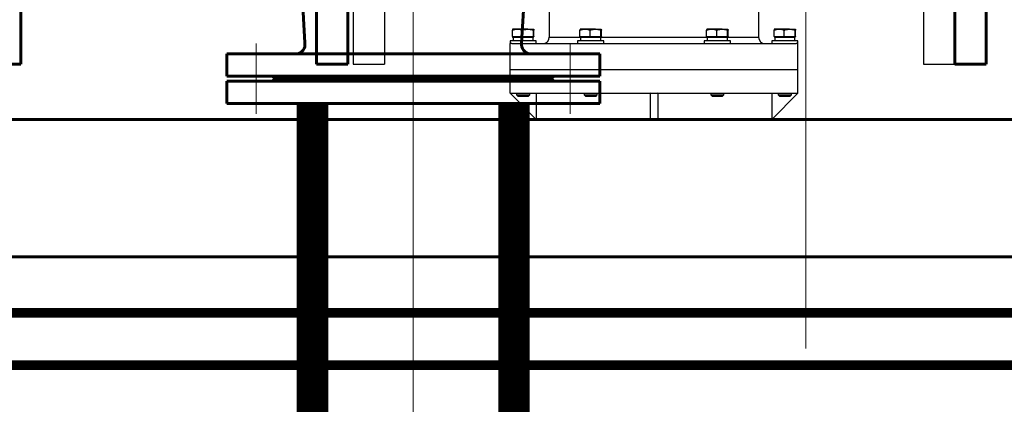
# Model space of a CAD drawing. Units: millimetres. Extents: x 0 to 594, y 0 to 420.
# Drawn here: x 114 to 133, y 112 to 119 of the extents above; entities that cross this region are included whole.
import ezdxf

# ---------------------------------------------------------------- set-up
doc = ezdxf.new("R2010")
doc.units = ezdxf.units.MM
for name, pattern in [('K5LT32770', [0]), ('K5LT_AXLED', [19.5, 15, -1.5, 1.5, -1.5]), ('K5LT_BASIC', [0]), ('K5LT_THIN', [0])]:
    doc.linetypes.add(name, pattern=pattern)
doc.layers.add('Системный слой', color=7, linetype='Continuous')

# ---------------------------------------------------------------- blocks, each defined once
blk = doc.blocks.new('U15')
at = {"layer": 'Системный слой', "color": 5, "linetype": 'K5LT_BASIC', "lineweight": 60, "true_color": 0x0000ff}
for p, q in [((91.504, 117.421), (166.004, 117.421)), ((166.004, 114.796), (91.504, 114.796))]:
    blk.add_line(p, q, dxfattribs=at)
blk = doc.blocks.new('U31')
at = {"layer": 'Системный слой', "color": 30, "linetype": 'K5LT_AXLED', "lineweight": 18, "true_color": 0xff8000}
for p, q in [((118.254, 128.87), (118.254, 128.057)), ((121.254, 117.531), (121.254, 128.87)), ((124.254, 128.87), (124.254, 128.057)), ((118.254, 127.531), (118.254, 128.344)), ((124.254, 127.531), (124.254, 128.344)), ((124.132, 122.675), (118.377, 122.675)), ((118.254, 118.87), (118.254, 118.057)), ((124.254, 118.87), (124.254, 118.057)), ((118.254, 117.531), (118.254, 118.344)), ((124.254, 117.531), (124.254, 118.344))]:
    blk.add_line(p, q, dxfattribs=at)
at = {"layer": 'Системный слой', "color": 5, "linetype": 'K5LT_BASIC', "lineweight": 60, "true_color": 0x0000ff}
for p, q in [((117.692, 128.251), (117.692, 128.676)), ((117.692, 128.676), (124.817, 128.676)), ((124.817, 128.251), (124.817, 128.676)), ((124.817, 128.251), (117.692, 128.251)), ((124.817, 128.151), (117.692, 128.151)), ((117.692, 128.151), (117.692, 127.726)), ((118.617, 128.201), (118.567, 128.251)), ((118.617, 128.201), (118.567, 128.151)), ((118.617, 128.201), (123.892, 128.201)), ((118.617, 128.201), (123.892, 128.201)), ((123.892, 128.201), (123.942, 128.251)), ((123.892, 128.201), (123.942, 128.151)), ((124.817, 128.151), (124.817, 127.726)), ((117.692, 127.726), (124.817, 127.726)), ((123.141, 125.199), (119.367, 125.199)), ((118.73, 120.788), (118.73, 124.562)), ((123.779, 120.788), (123.779, 124.562)), ((119.183, 118.885), (119.108, 120.205)), ((123.141, 120.15), (119.367, 120.15)), ((123.325, 118.885), (123.4, 120.205)), ((117.692, 118.251), (117.692, 118.676)), ((117.692, 118.676), (124.817, 118.676)), ((124.817, 118.251), (124.817, 118.676)), ((124.817, 118.251), (117.692, 118.251)), ((124.817, 118.151), (117.692, 118.151)), ((117.692, 118.151), (117.692, 117.726)), ((118.617, 118.201), (118.567, 118.251)), ((118.617, 118.201), (118.567, 118.151)), ((118.617, 118.201), (123.892, 118.201)), ((118.617, 118.201), (123.892, 118.201)), ((123.892, 118.201), (123.942, 118.251)), ((123.892, 118.201), (123.942, 118.151)), ((124.817, 118.151), (124.817, 117.726)), ((117.692, 117.726), (124.817, 117.726))]:
    blk.add_line(p, q, dxfattribs=at)
for centre, radius in [((119.367, 124.562), 0.262), ((119.367, 124.562), 0.226), ((123.141, 124.562), 0.262), ((123.141, 124.562), 0.226), ((119.367, 124.562), 0.142), ((123.141, 124.562), 0.142), ((121.254, 122.675), 1.831), ((121.254, 122.675), 1.368), ((119.367, 120.788), 0.262), ((119.367, 120.788), 0.226), ((123.141, 120.788), 0.262), ((123.141, 120.788), 0.226), ((119.367, 120.788), 0.142), ((123.141, 120.788), 0.142)]:
    blk.add_circle(centre, radius, dxfattribs=at)
for centre, radius, start, end in [((118.412, 127.141), 0.614, 5.5702, 72.0197), ((124.097, 127.141), 0.614, 107.9803, 174.4298), ((107.733, 126.374), 11.321, 353.3637, 4.1864), ((134.776, 126.374), 11.321, 175.8136, 186.6363), ((119.367, 124.562), 0.637, 90, 180), ((123.141, 124.562), 0.637, 0, 90), ((119.367, 120.788), 0.637, 180, 270), ((123.141, 120.788), 0.637, 270, 0), ((119.005, 118.856), 0.181, 275.7491, 9.2388), ((123.504, 118.856), 0.181, 170.7612, 264.2509)]:
    blk.add_arc(centre, radius, start, end, dxfattribs=at)
blk = doc.blocks.new('U37')
at = {"layer": 'Системный слой', "color": 7, "linetype": 'K5LT32770', "lineweight": 30}
for p, q in [((120.104, 129.976), (120.104, 118.476)), ((120.704, 129.976), (120.704, 118.476)), ((131.004, 129.976), (131.004, 118.476)), ((131.604, 129.976), (131.604, 118.476)), ((123.854, 119.668), (123.854, 118.996)), ((127.854, 119.668), (127.854, 118.996)), ((123.149, 119.004), (123.149, 119.128)), ((123.247, 119.146), (123.155, 119.146)), ((123.446, 119.146), (123.247, 119.146)), ((123.344, 119.004), (123.344, 119.128)), ((123.446, 119.146), (123.554, 119.146)), ((123.549, 119.004), (123.549, 119.128)), ((123.559, 119.004), (123.559, 119.128)), ((124.44, 119.004), (124.44, 119.128)), ((124.537, 119.146), (124.445, 119.146)), ((124.737, 119.146), (124.537, 119.146)), ((124.634, 119.004), (124.634, 119.128)), ((124.737, 119.146), (124.844, 119.146)), ((124.839, 119.004), (124.839, 119.128)), ((124.85, 119.004), (124.85, 119.128)), ((126.86, 119.004), (126.86, 119.128)), ((126.957, 119.146), (126.865, 119.146)), ((127.157, 119.146), (126.957, 119.146)), ((127.054, 119.004), (127.054, 119.128)), ((127.157, 119.146), (127.264, 119.146)), ((127.259, 119.004), (127.259, 119.128)), ((127.27, 119.004), (127.27, 119.128)), ((128.149, 119.004), (128.149, 119.128)), ((128.247, 119.146), (128.155, 119.146)), ((128.446, 119.146), (128.247, 119.146)), ((128.344, 119.004), (128.344, 119.128)), ((128.446, 119.146), (128.554, 119.146)), ((128.549, 119.004), (128.549, 119.128)), ((128.559, 119.004), (128.559, 119.128)), ((123.104, 118.921), (123.104, 118.871)), ((123.604, 118.921), (123.104, 118.921)), ((123.158, 119.001), (123.149, 119.004)), ((123.149, 119.004), (123.15, 119.001)), ((123.15, 119.001), (123.158, 119.001)), ((123.154, 119.001), (123.154, 118.986)), ((123.554, 118.986), (123.154, 118.986)), ((123.247, 119.001), (123.158, 119.001)), ((123.162, 118.986), (123.162, 118.921)), ((123.335, 119.001), (123.247, 119.001)), ((123.344, 119.004), (123.335, 119.001)), ((123.335, 119.001), (123.353, 119.001)), ((123.353, 119.001), (123.344, 119.004)), ((123.446, 119.001), (123.353, 119.001)), ((123.54, 119.001), (123.446, 119.001)), ((123.549, 119.004), (123.54, 119.001)), ((123.54, 119.001), (123.549, 119.001)), ((123.547, 118.921), (123.547, 118.986)), ((123.549, 119.001), (123.549, 119.004)), ((123.554, 119.001), (123.549, 119.001)), ((123.554, 118.986), (123.554, 119.001)), ((123.559, 119.001), (123.554, 119.001)), ((123.559, 119.004), (123.559, 119.001)), ((123.604, 118.871), (123.604, 118.921)), ((123.854, 118.996), (124.445, 118.996)), ((124.395, 118.921), (124.395, 118.871)), ((124.895, 118.921), (124.395, 118.921)), ((124.448, 119.001), (124.44, 119.004)), ((124.44, 119.004), (124.44, 119.001)), ((124.44, 119.001), (124.448, 119.001)), ((124.445, 119.001), (124.445, 118.986)), ((124.845, 118.986), (124.445, 118.986)), ((124.537, 119.001), (124.448, 119.001)), ((124.453, 118.986), (124.453, 118.921)), ((124.626, 119.001), (124.537, 119.001)), ((124.634, 119.004), (124.626, 119.001)), ((124.626, 119.001), (124.643, 119.001)), ((124.643, 119.001), (124.634, 119.004)), ((124.737, 119.001), (124.643, 119.001)), ((124.83, 119.001), (124.737, 119.001)), ((124.839, 119.004), (124.83, 119.001)), ((124.83, 119.001), (124.84, 119.001)), ((124.837, 118.921), (124.837, 118.986)), ((124.84, 119.001), (124.839, 119.004)), ((124.844, 119.001), (124.84, 119.001)), ((124.849, 119.001), (124.844, 119.001)), ((124.845, 118.986), (124.845, 119.001)), ((124.845, 118.996), (126.865, 118.996)), ((124.85, 119.004), (124.849, 119.001)), ((124.895, 118.871), (124.895, 118.921)), ((126.815, 118.921), (126.815, 118.871)), ((127.315, 118.921), (126.815, 118.921)), ((126.868, 119.001), (126.86, 119.004)), ((126.86, 119.004), (126.86, 119.001)), ((126.86, 119.001), (126.868, 119.001)), ((126.865, 119.001), (126.865, 118.986)), ((127.265, 118.986), (126.865, 118.986)), ((126.957, 119.001), (126.868, 119.001)), ((126.873, 118.986), (126.873, 118.921)), ((127.046, 119.001), (126.957, 119.001)), ((127.054, 119.004), (127.046, 119.001)), ((127.046, 119.001), (127.063, 119.001)), ((127.063, 119.001), (127.054, 119.004)), ((127.157, 119.001), (127.063, 119.001)), ((127.25, 119.001), (127.157, 119.001)), ((127.259, 119.004), (127.25, 119.001)), ((127.25, 119.001), (127.26, 119.001)), ((127.257, 118.921), (127.257, 118.986)), ((127.26, 119.001), (127.259, 119.004)), ((127.264, 119.001), (127.26, 119.001)), ((127.269, 119.001), (127.264, 119.001)), ((127.265, 118.986), (127.265, 119.001)), ((127.265, 118.996), (127.854, 118.996)), ((127.27, 119.004), (127.269, 119.001)), ((127.315, 118.871), (127.315, 118.921)), ((128.104, 118.921), (128.104, 118.871)), ((128.604, 118.921), (128.104, 118.921)), ((128.158, 119.001), (128.149, 119.004)), ((128.149, 119.004), (128.15, 119.001)), ((128.15, 119.001), (128.158, 119.001)), ((128.154, 119.001), (128.154, 118.986)), ((128.554, 118.986), (128.154, 118.986)), ((128.247, 119.001), (128.158, 119.001)), ((128.162, 118.986), (128.162, 118.921)), ((128.335, 119.001), (128.247, 119.001)), ((128.344, 119.004), (128.335, 119.001)), ((128.335, 119.001), (128.353, 119.001)), ((128.353, 119.001), (128.344, 119.004)), ((128.446, 119.001), (128.353, 119.001)), ((128.54, 119.001), (128.446, 119.001)), ((128.549, 119.004), (128.54, 119.001)), ((128.54, 119.001), (128.549, 119.001)), ((128.547, 118.921), (128.547, 118.986)), ((128.549, 119.001), (128.549, 119.004)), ((128.554, 119.001), (128.549, 119.001)), ((128.554, 118.986), (128.554, 119.001)), ((128.559, 119.001), (128.554, 119.001)), ((128.559, 119.004), (128.559, 119.001)), ((128.604, 118.871), (128.604, 118.921)), ((123.14, 118.871), (123.104, 118.871)), ((123.104, 118.371), (123.104, 118.871)), ((123.14, 118.871), (128.569, 118.871)), ((128.604, 118.871), (128.569, 118.871)), ((128.604, 118.371), (128.604, 118.871)), ((120.104, 118.476), (120.704, 118.476)), ((128.604, 118.371), (123.104, 118.371)), ((123.104, 117.921), (123.104, 118.371)), ((128.604, 117.921), (128.604, 118.371)), ((131.004, 118.476), (131.604, 118.476)), ((123.104, 117.921), (125.779, 117.921)), ((123.104, 117.921), (123.604, 117.421)), ((123.229, 117.921), (123.229, 117.891)), ((123.229, 117.891), (123.259, 117.861)), ((123.229, 117.891), (123.412, 117.891)), ((123.398, 117.861), (123.259, 117.861)), ((123.449, 117.861), (123.398, 117.861)), ((123.412, 117.891), (123.479, 117.891)), ((123.449, 117.861), (123.479, 117.891)), ((123.479, 117.891), (123.479, 117.921)), ((123.604, 117.921), (123.604, 117.421)), ((124.52, 117.921), (124.52, 117.891)), ((124.52, 117.891), (124.55, 117.861)), ((124.52, 117.891), (124.702, 117.891)), ((124.688, 117.861), (124.55, 117.861)), ((124.74, 117.861), (124.688, 117.861)), ((124.702, 117.891), (124.77, 117.891)), ((124.74, 117.861), (124.77, 117.891)), ((124.77, 117.891), (124.77, 117.921)), ((125.779, 117.921), (125.929, 117.921)), ((125.779, 117.921), (125.779, 117.421)), ((125.929, 117.921), (128.604, 117.921)), ((125.929, 117.921), (125.929, 117.421)), ((126.94, 117.921), (126.94, 117.891)), ((126.94, 117.891), (126.97, 117.861)), ((126.94, 117.891), (127.122, 117.891)), ((127.108, 117.861), (126.97, 117.861)), ((127.16, 117.861), (127.108, 117.861)), ((127.122, 117.891), (127.19, 117.891)), ((127.16, 117.861), (127.19, 117.891)), ((127.19, 117.891), (127.19, 117.921)), ((128.104, 117.921), (128.104, 117.421)), ((128.604, 117.921), (128.104, 117.421)), ((128.229, 117.921), (128.229, 117.891)), ((128.229, 117.891), (128.259, 117.861)), ((128.229, 117.891), (128.412, 117.891)), ((128.398, 117.861), (128.259, 117.861)), ((128.449, 117.861), (128.398, 117.861)), ((128.412, 117.891), (128.479, 117.891)), ((128.449, 117.861), (128.479, 117.891)), ((128.479, 117.891), (128.479, 117.921)), ((125.779, 117.421), (123.604, 117.421)), ((125.929, 117.421), (125.779, 117.421)), ((128.104, 117.421), (125.929, 117.421))]:
    blk.add_line(p, q, dxfattribs=at)
for centre, start, end in [((123.729, 118.996), 270, 0), ((127.979, 118.996), 180, 270)]:
    blk.add_arc(centre, 0.125, start, end, dxfattribs=at)
for points, knots in [([(123.149, 119.128), (123.165, 119.133), (123.197, 119.143), (123.23, 119.145), (123.247, 119.146)], [0, 0, 0, 0, 0.495458, 1, 1, 1, 1]), ([(123.155, 119.146), (123.154, 119.146), (123.154, 119.145), (123.152, 119.142), (123.15, 119.132), (123.149, 119.128)], [0, 0, 0, 0, 0.070086, 0.530782, 1, 1, 1, 1]), ([(123.247, 119.146), (123.249, 119.146), (123.266, 119.145), (123.299, 119.142), (123.329, 119.132), (123.344, 119.128)], [0, 0, 0, 0, 0.070086, 0.530782, 1, 1, 1, 1]), ([(123.344, 119.128), (123.35, 119.13), (123.384, 119.14), (123.418, 119.143), (123.446, 119.146)], [0, 0, 0, 0, 0.188696, 1, 1, 1, 1]), ([(123.446, 119.146), (123.454, 119.145), (123.489, 119.145), (123.522, 119.135), (123.549, 119.128)], [0, 0, 0, 0, 0.214378, 1, 1, 1, 1]), ([(123.549, 119.128), (123.55, 119.133), (123.551, 119.143), (123.553, 119.145), (123.554, 119.146)], [0, 0, 0, 0, 0.495458, 1, 1, 1, 1]), ([(123.554, 119.146), (123.554, 119.146), (123.555, 119.145), (123.557, 119.142), (123.559, 119.132), (123.559, 119.128)], [0, 0, 0, 0, 0.070086, 0.530782, 1, 1, 1, 1]), ([(124.44, 119.128), (124.455, 119.133), (124.487, 119.143), (124.52, 119.145), (124.537, 119.146)], [0, 0, 0, 0, 0.495458, 1, 1, 1, 1]), ([(124.445, 119.146), (124.445, 119.146), (124.444, 119.145), (124.442, 119.142), (124.44, 119.132), (124.44, 119.128)], [0, 0, 0, 0, 0.070086, 0.530782, 1, 1, 1, 1]), ([(124.537, 119.146), (124.539, 119.146), (124.557, 119.145), (124.59, 119.142), (124.619, 119.132), (124.634, 119.128)], [0, 0, 0, 0, 0.070086, 0.530782, 1, 1, 1, 1]), ([(124.634, 119.128), (124.64, 119.13), (124.674, 119.14), (124.709, 119.143), (124.737, 119.146)], [0, 0, 0, 0, 0.188696, 1, 1, 1, 1]), ([(124.737, 119.146), (124.744, 119.145), (124.779, 119.145), (124.813, 119.135), (124.839, 119.128)], [0, 0, 0, 0, 0.214378, 1, 1, 1, 1]), ([(124.839, 119.128), (124.84, 119.133), (124.842, 119.143), (124.844, 119.145), (124.844, 119.146)], [0, 0, 0, 0, 0.495458, 1, 1, 1, 1]), ([(124.844, 119.146), (124.845, 119.146), (124.846, 119.145), (124.847, 119.142), (124.849, 119.132), (124.85, 119.128)], [0, 0, 0, 0, 0.070086, 0.530782, 1, 1, 1, 1]), ([(126.86, 119.128), (126.875, 119.133), (126.907, 119.143), (126.94, 119.145), (126.957, 119.146)], [0, 0, 0, 0, 0.495458, 1, 1, 1, 1]), ([(126.865, 119.146), (126.865, 119.146), (126.864, 119.145), (126.862, 119.142), (126.86, 119.132), (126.86, 119.128)], [0, 0, 0, 0, 0.070086, 0.530782, 1, 1, 1, 1]), ([(126.957, 119.146), (126.959, 119.146), (126.977, 119.145), (127.01, 119.142), (127.039, 119.132), (127.054, 119.128)], [0, 0, 0, 0, 0.070086, 0.530782, 1, 1, 1, 1]), ([(127.054, 119.128), (127.06, 119.13), (127.094, 119.14), (127.129, 119.143), (127.157, 119.146)], [0, 0, 0, 0, 0.188696, 1, 1, 1, 1]), ([(127.157, 119.146), (127.164, 119.145), (127.199, 119.145), (127.233, 119.135), (127.259, 119.128)], [0, 0, 0, 0, 0.214378, 1, 1, 1, 1]), ([(127.259, 119.128), (127.26, 119.133), (127.262, 119.143), (127.264, 119.145), (127.264, 119.146)], [0, 0, 0, 0, 0.495458, 1, 1, 1, 1]), ([(127.264, 119.146), (127.265, 119.146), (127.266, 119.145), (127.267, 119.142), (127.269, 119.132), (127.27, 119.128)], [0, 0, 0, 0, 0.070086, 0.530782, 1, 1, 1, 1]), ([(128.149, 119.128), (128.165, 119.133), (128.197, 119.143), (128.23, 119.145), (128.247, 119.146)], [0, 0, 0, 0, 0.495458, 1, 1, 1, 1]), ([(128.155, 119.146), (128.154, 119.146), (128.154, 119.145), (128.152, 119.142), (128.15, 119.132), (128.149, 119.128)], [0, 0, 0, 0, 0.070086, 0.530782, 1, 1, 1, 1]), ([(128.247, 119.146), (128.249, 119.146), (128.266, 119.145), (128.299, 119.142), (128.329, 119.132), (128.344, 119.128)], [0, 0, 0, 0, 0.070086, 0.530782, 1, 1, 1, 1]), ([(128.344, 119.128), (128.35, 119.13), (128.384, 119.14), (128.418, 119.143), (128.446, 119.146)], [0, 0, 0, 0, 0.188696, 1, 1, 1, 1]), ([(128.446, 119.146), (128.454, 119.145), (128.489, 119.145), (128.522, 119.135), (128.549, 119.128)], [0, 0, 0, 0, 0.214378, 1, 1, 1, 1]), ([(128.549, 119.128), (128.55, 119.133), (128.551, 119.143), (128.553, 119.145), (128.554, 119.146)], [0, 0, 0, 0, 0.495458, 1, 1, 1, 1]), ([(128.554, 119.146), (128.554, 119.146), (128.555, 119.145), (128.557, 119.142), (128.559, 119.132), (128.559, 119.128)], [0, 0, 0, 0, 0.070086, 0.530782, 1, 1, 1, 1])]:
    blk.add_open_spline(points, degree=3, knots=knots, dxfattribs=at)
blk.add_open_spline([(125.929, 117.921), (125.904, 117.92), (125.854, 117.919), (125.804, 117.92), (125.779, 117.921)], degree=3, dxfattribs=at)
blk = doc.blocks.new('U38')
at = {"layer": 'Системный слой', "color": 5, "linetype": 'K5LT_BASIC', "lineweight": 60, "true_color": 0x0000ff}
for p, q in [((132.204, 129.976), (131.604, 129.976)), ((131.604, 129.976), (131.604, 118.476)), ((132.204, 129.976), (132.204, 118.476)), ((131.604, 128.851), (131.554, 128.851)), ((131.554, 128.851), (131.554, 119.601)), ((131.554, 119.601), (131.604, 119.601)), ((131.604, 118.476), (132.204, 118.476))]:
    blk.add_line(p, q, dxfattribs=at)
blk = doc.blocks.new('U39')
at = {"layer": 'Системный слой', "color": 5, "linetype": 'K5LT_BASIC', "lineweight": 60, "true_color": 0x0000ff}
for p, q in [((119.404, 129.976), (120.004, 129.976)), ((119.404, 129.976), (119.404, 118.476)), ((120.004, 129.976), (120.004, 118.476)), ((120.004, 128.851), (120.054, 128.851)), ((120.054, 128.851), (120.054, 119.601)), ((120.054, 119.601), (120.004, 119.601)), ((120.004, 118.476), (119.404, 118.476))]:
    blk.add_line(p, q, dxfattribs=at)
blk = doc.blocks.new('U36')
at = {"layer": 'Системный слой'}
for name in ['U37', 'U39', 'U38']:
    blk.add_blockref(name, (0, 0), dxfattribs=at)
blk = doc.blocks.new('U40')
at = {"layer": 'Системный слой', "color": 5, "linetype": 'K5LT_BASIC', "lineweight": 60, "true_color": 0x0000ff}
for p, q in [((131.604, 128.026), (131.604, 120.426)), ((146.829, 112.801), (139.229, 112.801))]:
    blk.add_line(p, q, dxfattribs=at)
for radius in [15.225, 7.625]:
    blk.add_arc((131.604, 112.801), radius, 0, 90, dxfattribs=at)
at = {"layer": 'Системный слой', "color": 30, "linetype": 'K5LT_AXLED', "lineweight": 18, "true_color": 0xff8000}
blk.add_arc((131.604, 112.801), 11.425, 0, 90, dxfattribs=at)
blk = doc.blocks.new('U35')
at = {"layer": 'Системный слой'}
for name in ['U36', 'U40']:
    blk.add_blockref(name, (0, 0), dxfattribs=at)
blk = doc.blocks.new('U96')
at = {"layer": 'Системный слой', "color": 5, "linetype": 'K5LT_BASIC', "lineweight": 60, "true_color": 0x0000ff}
for p, q in [((113.754, 129.976), (113.154, 129.976)), ((113.154, 129.976), (113.154, 118.476)), ((113.754, 129.976), (113.754, 118.476)), ((113.154, 128.851), (113.104, 128.851)), ((113.104, 128.851), (113.104, 119.601)), ((113.104, 119.601), (113.154, 119.601)), ((113.154, 118.476), (113.754, 118.476))]:
    blk.add_line(p, q, dxfattribs=at)
blk = doc.blocks.new('U73')
at = {"layer": 'Системный слой'}
blk.add_blockref('U96', (0, 0), dxfattribs=at)

msp = doc.modelspace()

# ---------------------------------------------------------------- linework, layer by layer
at = {"layer": 'Системный слой', "color": 30, "linetype": 'K5LT_AXLED', "lineweight": 18, "true_color": 0xff8000}
for p, q in [((128.75439, 245.04656), (128.75439, 27.14581)), ((121.25439, 203.04705), (121.25439, 50.55377))]:
    msp.add_line(p, q, dxfattribs=at)
at = {"layer": 'Системный слой', "color": 5, "linetype": 'K5LT_BASIC', "true_color": 0x0000ff, "const_width": 0.6}
msp.add_lwpolyline([(123.17939, 117.72564), (123.17939, 50.55377), (119.32939, 50.55377), (119.32939, 117.72564)], dxfattribs=at)
at = {"layer": 'Системный слой', "color": 7, "linetype": 'K5LT_THIN', "const_width": 0.18}
msp.add_lwpolyline([(166.00439, 112.72564), (91.50439, 112.72564), (91.50439, 113.72564), (166.00439, 113.72564)], dxfattribs=at)

# ---------------------------------------------------------------- block references
at = {"layer": 'Системный слой'}
for name in ['U35', 'U73', 'U31', 'U15']:
    msp.add_blockref(name, (0, 0), dxfattribs=at)

doc.saveas('drawing.dxf')
